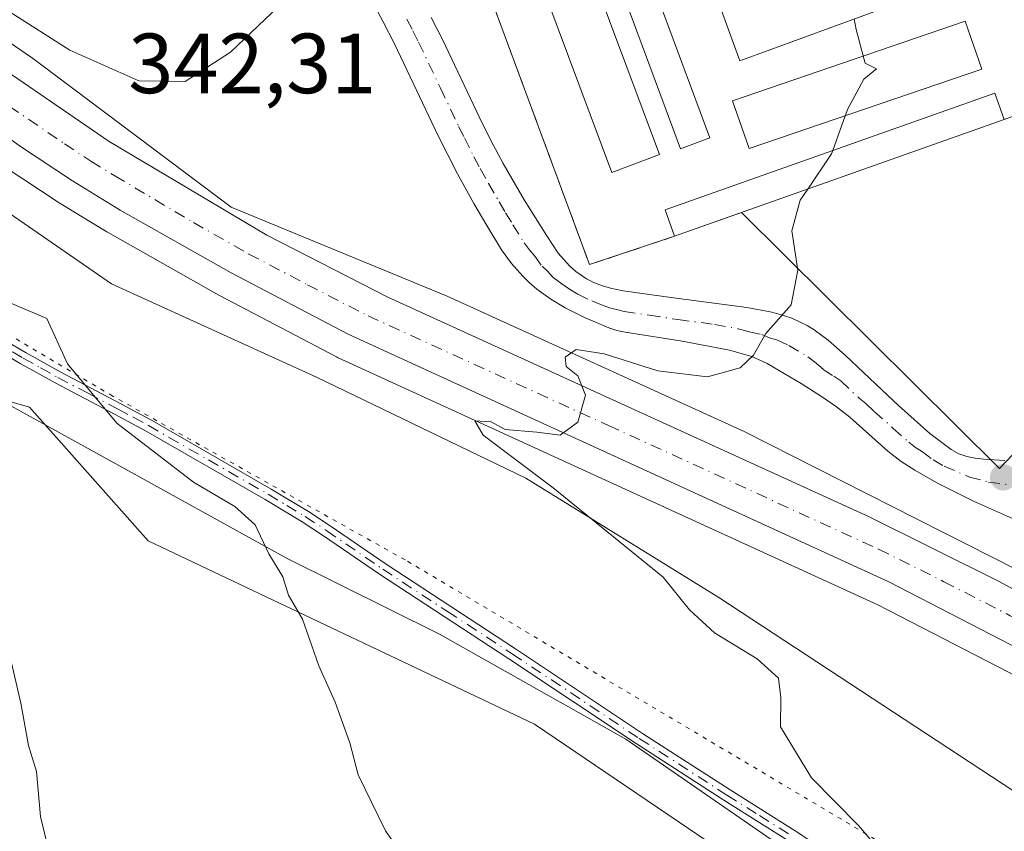
# Model space of a CAD drawing. Units: metres. Extents: x 597696 to 601164, y 4694417 to 4696779.
# Drawn here: x 598279 to 598394, y 4695072 to 4695167 of the extents above; entities that cross this region are included whole.
import ezdxf

# ---------------------------------------------------------------- set-up
doc = ezdxf.new("R2010")
doc.units = ezdxf.units.M
doc.header["$MEASUREMENT"] = 0
for name, pattern in [('DGN Style 3', [2.307223458686699, 1.648016756204785, -0.6592067024819142]), ('DGN Style 4', [2.6384748266838614, 1.318413404963828, -0.6592067024819142, 0.001648016756204785, -0.6592067024819142]), ('DGN Style 5', [1.1536117293433497, 0.4944050268614355, -0.6592067024819142])]:
    doc.linetypes.add(name, pattern=pattern)
for name, color, linetype, lineweight in [('Arbolado forestal CxS', 92, 'Continuous', 0), ('Camino Cxs', 7, 'Continuous', 0), ('Camino eje', 30, 'DGN Style 4', 13), ('Carretera de calzada única Cxs', 7, 'Continuous', 13), ('Carretera de calzada única eje', 7, 'DGN Style 4', 0), ('Cementerio Cxs', 135, 'Continuous', 0), ('Curva de nivel normal', 30, 'Continuous', 0), ('Edificación ligera Cxs', 1, 'Continuous', 0), ('Matorral CxS', 135, 'Continuous', 0), ('Muro lineal', 1, 'DGN Style 3', 13), ('Núcleo urbano CxS', 7, 'Continuous', 0), ('Pastizal CxS', 92, 'Continuous', 0), ('Punto de cota en terreno', 7, 'Continuous', 0), ('Rótulo de punto de cota en terreno', 7, 'Continuous', 0), ('Vía pecuaria CxS', 92, 'Continuous', 13), ('Vía pecuaria eje', 92, 'DGN Style 5', 0)]:
    doc.layers.add(name, color=color, linetype=linetype, lineweight=lineweight)
doc.styles.add('Style-Arial', font='txt')

# ---------------------------------------------------------------- blocks, each defined once
blk = doc.blocks.new('5PATER')
at = {"layer": 'Pastizal CxS', "linetype": 'Continuous', "lineweight": 0}
h = blk.add_hatch(color=51, dxfattribs=at)
edge = h.paths.add_edge_path()
edge.add_ellipse((0, 0), major_axis=(-0.1095731443231308, -0.1110710700762829), ratio=0.9994222409660322, start_angle=0, end_angle=360)

msp = doc.modelspace()

# ---------------------------------------------------------------- linework, layer by layer
at = {"layer": 'Arbolado forestal CxS', "color": 92, "linetype": 'Continuous', "lineweight": 0}
for points in [[(597730.1889000004, 4694666.664100001, 414.5363999999972), (597723.9945, 4695109.9998, 401.6070999999938), (597947.9883000003, 4695162.048699999, 380.1831999999995), (597980.3069000002, 4695166.973099999, 378.1744000000036), (598004.9187000003, 4695177.4999, 375.508600000001), (598022.4877000004, 4695191.7315, 370.0535999999993), (598053.2965000002, 4695212.5109, 362.7694000000047), (598093.5733000003, 4695237.240900001, 353.9024999999965), (598128.8850999996, 4695254.2763, 345.729800000001), (598151.4666999998, 4695237.064900001, 342.7284999999974), (598194.0855, 4695184.7489, 344.0975000000035), (598261.4061000004, 4695127.1699, 341.4787000000069), (598279.8028999995, 4695121.910499999, 340.8469000000041), (598293.7213000003, 4695106.206499999, 341.7455999999947), (598339.1429000003, 4695084.652100001, 337.952099999995), (598377.6457000002, 4695058.549699999, 336.0849000000017), (598409.6300999997, 4695031.985500001, 334.6312000000034), (598432.7577000001, 4695017.260299999, 332.5782000000036), (598438.0135000005, 4695003.588500001, 331.7345999999961), (598457.9870999996, 4694989.915100001, 329.8025000000052), (598484.2673000004, 4694981.500499999, 330.7070999999996), (598499.1310999999, 4694963.1829, 332.6928000000044), (598526.3179000001, 4694961.517700001, 329.4198000000033), (598542.4842999997, 4694952.394500001, 329.1319999999978)], [(598128.8850999996, 4695254.2763, 345.729800000001), (598151.4666999998, 4695237.064900001, 342.7284999999974), (598194.0855, 4695184.7489, 344.0975000000035), (598261.4061000004, 4695127.1699, 341.4787000000069), (598279.8028999995, 4695121.910499999, 340.8469000000041), (598293.7213000003, 4695106.206499999, 341.7455999999947), (598339.1429000003, 4695084.652100001, 337.952099999995), (598377.6457000002, 4695058.549699999, 336.0849000000017), (598409.6300999997, 4695031.985500001, 334.6312000000034), (598432.7577000001, 4695017.260299999, 332.5782000000036), (598438.0135000005, 4695003.588500001, 331.7345999999961), (598457.9870999996, 4694989.915100001, 329.8025000000052), (598484.2673000004, 4694981.500499999, 330.7070999999996), (598499.1310999999, 4694963.1829, 332.6928000000044), (598526.3179000001, 4694961.517700001, 329.4198000000033), (598542.4842999997, 4694952.394500001, 329.1319999999978)]]:
    msp.add_polyline3d(points, dxfattribs=at)
at = {"layer": 'Camino Cxs', "color": 7, "linetype": 'Continuous', "lineweight": 0}
for points in [[(598395.3300999999, 4695108.8201, 332.9293000000035), (598390.7600999996, 4695110.850099999, 333.3788999999961), (598386.4501, 4695112.9901, 333.6754999999976), (598383.8601000002, 4695114.4801, 333.8821999999927), (598382.2600999996, 4695115.5101, 333.7657999999938), (598380.6700999998, 4695116.720100001, 333.9039000000048), (598376.2100999998, 4695120.720100001, 334.1049000000057), (598374.6501000002, 4695121.940099999, 334.2550999999949), (598373.0100999996, 4695123.0601, 334.4765999999945), (598370.4901000002, 4695124.6601, 334.6695999999938), (598366.4901000002, 4695127.030099999, 334.9027999999962), (598364.6801000005, 4695127.860099999, 335.1082000000025), (598362.0800999999, 4695128.600099999, 335.3295999999973), (598356.5201000003, 4695129.640100001, 335.6631000000052), (598349.7901, 4695130.690099999, 335.7715999999928), (598348.8201000001, 4695130.920100001, 335.7985999999946), (598347.8800999997, 4695131.2301, 335.8421999999992), (598346.0301000001, 4695131.9901, 335.9704000000056), (598345.1101000002, 4695132.4101, 336.0485000000044), (598342.7701000003, 4695133.5701, 336.209600000002), (598341.0601000005, 4695134.5801, 336.2841000000044), (598339.4401000004, 4695135.7601, 336.4133000000002), (598338.4801000003, 4695136.5801, 336.5258000000031), (598337.7600999996, 4695137.280099999, 336.633799999996), (598336.4301000005, 4695138.780099999, 336.7703000000038), (598335.2701000003, 4695140.4001, 336.9247999999934), (598333.5401, 4695143.2401, 337.2467999999935), (598332.0301000001, 4695145.8301, 337.7477999999974), (598330.1001000004, 4695149.3101, 338.7142000000022), (598327.8400999998, 4695153.780099999, 338.2103000000061), (598322.7001, 4695164.5701, 338.7810999999929), (598321.3201000001, 4695167.2601, 338.9637999999977), (598319.9200999998, 4695169.9101, 339.116599999994)], [(598395.3300999999, 4695108.8201, 332.9293000000035), (598390.7600999996, 4695110.850099999, 333.3788999999961), (598386.4501, 4695112.9901, 333.6754999999976), (598383.8601000002, 4695114.4801, 333.8821999999927), (598382.2600999996, 4695115.5101, 333.7657999999938), (598380.6700999998, 4695116.720100001, 333.9039000000048), (598376.2100999998, 4695120.720100001, 334.1049000000057), (598374.6501000002, 4695121.940099999, 334.2550999999949), (598373.0100999996, 4695123.0601, 334.4765999999945), (598370.4901000002, 4695124.6601, 334.6695999999938), (598366.4901000002, 4695127.030099999, 334.9027999999962), (598364.6801000005, 4695127.860099999, 335.1082000000025), (598362.0800999999, 4695128.600099999, 335.3295999999973), (598356.5201000003, 4695129.640100001, 335.6631000000052), (598349.7901, 4695130.690099999, 335.7715999999928), (598348.8201000001, 4695130.920100001, 335.7985999999946), (598347.8800999997, 4695131.2301, 335.8421999999992), (598346.0301000001, 4695131.9901, 335.9704000000056), (598345.1101000002, 4695132.4101, 336.0485000000044), (598342.7701000003, 4695133.5701, 336.209600000002), (598341.0601000005, 4695134.5801, 336.2841000000044), (598339.4401000004, 4695135.7601, 336.4133000000002), (598338.4801000003, 4695136.5801, 336.5258000000031), (598337.7600999996, 4695137.280099999, 336.633799999996), (598336.4301000005, 4695138.780099999, 336.7703000000038), (598335.2701000003, 4695140.4001, 336.9247999999934), (598333.5401, 4695143.2401, 337.2467999999935), (598332.0301000001, 4695145.8301, 337.7477999999974), (598330.1001000004, 4695149.3101, 338.7142000000022), (598327.8400999998, 4695153.780099999, 338.2103000000061), (598322.7001, 4695164.5701, 338.7810999999929), (598321.3201000001, 4695167.2601, 338.9637999999977), (598319.9200999998, 4695169.9101, 339.116599999994)], [(598327.0000999998, 4695167.670100001, 338.6263999999938), (598328.3601000002, 4695165.0001, 338.4588999999978), (598332.6300999997, 4695155.9901, 337.9474999999948), (598333.9700999996, 4695153.3101, 337.8277999999991), (598335.4600999998, 4695150.540100001, 337.6689000000042), (598337.9501, 4695146.2501, 337.2834000000003), (598340.6001000004, 4695142.030099999, 337.1379000000015), (598341.9501, 4695140.0001, 336.9725000000035), (598343.2600999996, 4695138.5001, 336.840200000006), (598344.0201000003, 4695137.8301, 336.8285000000033), (598345.2701000003, 4695136.9901, 336.8358000000007), (598346.1901000004, 4695136.520099999, 336.8313999999955), (598347.1300999997, 4695136.1601, 336.8322000000044), (598348.0800999999, 4695135.880100001, 336.7783999999957), (598349.5701000001, 4695135.5801, 336.6668999999966), (598355.5000999998, 4695134.7301, 336.2897999999986), (598364.1101000002, 4695133.600099999, 336.0282000000007), (598367.0500999996, 4695133.040100001, 336.0317000000068), (598368.4200999998, 4695132.6801, 336.1209999999992), (598369.3800999997, 4695132.360099999, 336.3110000000015), (598371.1801000005, 4695131.5001, 336.5679999999993), (598372.0401, 4695130.970100001, 336.554099999994), (598373.6601, 4695129.780099999, 336.0913), (598375.6501000002, 4695128.020099999, 335.5792999999976), (598379.9600999998, 4695123.9301, 334.9421000000002), (598381.9401000004, 4695122.090100001, 335.1524000000064), (598385.6101000002, 4695118.8201, 335.425900000002), (598388.1201, 4695116.920100001, 335.7160000000004), (598389.0301000001, 4695116.420100001, 335.434500000003), (598389.9801000003, 4695116.100099999, 335.2526000000071), (598390.9600999998, 4695115.9101, 335.1396999999997), (598391.9600999998, 4695115.800100001, 335.0678000000044), (598394.4200999998, 4695115.630100001, 335.051999999996)], [(598327.0000999998, 4695167.670100001, 338.6263999999938), (598328.3601000002, 4695165.0001, 338.4588999999978), (598332.6300999997, 4695155.9901, 337.9474999999948), (598333.9700999996, 4695153.3101, 337.8277999999991), (598335.4600999998, 4695150.540100001, 337.6689000000042), (598337.9501, 4695146.2501, 337.2834000000003), (598340.6001000004, 4695142.030099999, 337.1379000000015), (598341.9501, 4695140.0001, 336.9725000000035), (598343.2600999996, 4695138.5001, 336.840200000006), (598344.0201000003, 4695137.8301, 336.8285000000033), (598345.2701000003, 4695136.9901, 336.8358000000007), (598346.1901000004, 4695136.520099999, 336.8313999999955), (598347.1300999997, 4695136.1601, 336.8322000000044), (598348.0800999999, 4695135.880100001, 336.7783999999957), (598349.5701000001, 4695135.5801, 336.6668999999966), (598355.5000999998, 4695134.7301, 336.2897999999986), (598364.1101000002, 4695133.600099999, 336.0282000000007), (598367.0500999996, 4695133.040100001, 336.0317000000068), (598368.4200999998, 4695132.6801, 336.1209999999992), (598369.3800999997, 4695132.360099999, 336.3110000000015), (598371.1801000005, 4695131.5001, 336.5679999999993), (598372.0401, 4695130.970100001, 336.554099999994), (598373.6601, 4695129.780099999, 336.0913), (598375.6501000002, 4695128.020099999, 335.5792999999976), (598379.9600999998, 4695123.9301, 334.9421000000002), (598381.9401000004, 4695122.090100001, 335.1524000000064), (598385.6101000002, 4695118.8201, 335.425900000002), (598388.1201, 4695116.920100001, 335.7160000000004), (598389.0301000001, 4695116.420100001, 335.434500000003), (598389.9801000003, 4695116.100099999, 335.2526000000071), (598390.9600999998, 4695115.9101, 335.1396999999997), (598391.9600999998, 4695115.800100001, 335.0678000000044), (598394.4200999998, 4695115.630100001, 335.051999999996)], [(598276.8701, 4695129.7601, 342.2452000000048), (598279.4101, 4695128.270099999, 342.0096999999951), (598283.4700999996, 4695126.0101, 340.462400000004), (598290.5401, 4695122.300100001, 339.6791999999987), (598294.1201, 4695120.360099999, 339.5718000000052), (598308.2100999998, 4695112.280099999, 338.9980000000069), (598312.5900999998, 4695109.640100001, 338.9177000000054), (598315.1201, 4695107.970100001, 338.7736000000005), (598321.7100999998, 4695103.450099999, 339.1998000000021), (598336.9301000005, 4695093.5101, 339.108699999997), (598351.8601000002, 4695083.5601, 338.5635000000038), (598362.1601, 4695076.920100001, 336.4680999999982), (598369.7801000001, 4695072.130100001, 335.8387999999977), (598373.5701000001, 4695069.630100001, 335.5328000000009)], [(598276.8701, 4695129.7601, 342.2452000000048), (598279.4101, 4695128.270099999, 342.0096999999951), (598283.4700999996, 4695126.0101, 340.462400000004), (598290.5401, 4695122.300100001, 339.6791999999987), (598294.1201, 4695120.360099999, 339.5718000000052), (598308.2100999998, 4695112.280099999, 338.9980000000069), (598312.5900999998, 4695109.640100001, 338.9177000000054), (598315.1201, 4695107.970100001, 338.7736000000005), (598321.7100999998, 4695103.450099999, 339.1998000000021), (598336.9301000005, 4695093.5101, 339.108699999997), (598351.8601000002, 4695083.5601, 338.5635000000038), (598362.1601, 4695076.920100001, 336.4680999999982), (598369.7801000001, 4695072.130100001, 335.8387999999977), (598373.5701000001, 4695069.630100001, 335.5328000000009)], [(598369.0100999996, 4695070.9301, 336.2480999999971), (598361.3901000004, 4695075.710100001, 337.4526999999944), (598351.0800999999, 4695082.360099999, 340.0270000000019), (598336.1401000004, 4695092.3201, 339.8919000000024), (598320.9200999998, 4695102.270099999, 340.0862000000052), (598314.3300999999, 4695106.790100001, 339.5215999999928), (598311.8300999999, 4695108.440099999, 339.2032000000036), (598307.4901000002, 4695111.050100001, 339.344299999997), (598293.4200999998, 4695119.110099999, 339.8448000000063), (598289.8701, 4695121.040100001, 340.0841999999975), (598282.7901, 4695124.7601, 340.9622999999993), (598278.7001, 4695127.030099999, 343.2035000000033), (598276.1201, 4695128.550100001, 343.3990000000049)], [(598369.0100999996, 4695070.9301, 336.2480999999971), (598361.3901000004, 4695075.710100001, 337.4526999999944), (598351.0800999999, 4695082.360099999, 340.0270000000019), (598336.1401000004, 4695092.3201, 339.8919000000024), (598320.9200999998, 4695102.270099999, 340.0862000000052), (598314.3300999999, 4695106.790100001, 339.5215999999928), (598311.8300999999, 4695108.440099999, 339.2032000000036), (598307.4901000002, 4695111.050100001, 339.344299999997), (598293.4200999998, 4695119.110099999, 339.8448000000063), (598289.8701, 4695121.040100001, 340.0841999999975), (598282.7901, 4695124.7601, 340.9622999999993), (598278.7001, 4695127.030099999, 343.2035000000033), (598276.1201, 4695128.550100001, 343.3990000000049)]]:
    msp.add_polyline3d(points, dxfattribs=at)
at = {"layer": 'Camino eje', "color": 30, "linetype": 'DGN Style 4', "lineweight": 13}
for points in [[(598324.1601, 4695167.465100001, 338.7792999999947), (598324.8501000004, 4695166.120100001, 338.6968000000052), (598325.5301000001, 4695164.7851, 338.609500000006), (598328.1001000004, 4695159.390100001, 338.2498000000051), (598330.2351000002, 4695154.8851, 338.0446999999986), (598330.9051000001, 4695153.545100001, 337.960699999996), (598332.0351, 4695151.3101, 337.8383999999933), (598332.7801000001, 4695149.925100001, 337.6769000000059), (598333.7451, 4695148.1851, 337.5700999999972), (598334.9901000002, 4695146.040100001, 337.366599999994), (598335.7451, 4695144.745100001, 337.2207999999956), (598336.6101000002, 4695143.325099999, 337.0458999999973), (598337.9351000005, 4695141.215100001, 336.8764999999985), (598338.5151000004, 4695140.405099999, 336.8591000000015), (598339.1801000005, 4695139.655099999, 336.8310000000056), (598340.0351, 4695138.465100001, 336.7440000000061), (598340.6951000001, 4695137.880100001, 336.6864999999962), (598341.3501000004, 4695137.130100001, 336.5950000000012), (598342.3501000004, 4695136.372500001, 336.507700000002), (598343.3951000003, 4695135.700099999, 336.493100000007), (598344.2500999998, 4695135.162500001, 336.468200000003), (598345.8850999996, 4695134.3751, 336.405899999998), (598346.8174999999, 4695134.005100001, 336.3601000000053), (598347.9801000003, 4695133.5551, 336.2675000000018), (598348.9600999998, 4695133.327500001, 336.2005999999965), (598349.6801000005, 4695133.1351, 336.1478000000061), (598352.6451000003, 4695132.710100001, 336.0170999999973), (598356.0100999996, 4695132.1851, 335.8702999999951), (598360.3151000004, 4695131.620100001, 335.6232000000018), (598363.0950999996, 4695131.100099999, 335.4550000000018), (598364.3951000003, 4695130.7301, 335.4158000000025), (598365.8651000002, 4695130.450099999, 335.3650000000052), (598366.7701000003, 4695130.0351, 335.2884999999951), (598367.6951000001, 4695129.7751, 335.2593999999954), (598369.0500999996, 4695129.1325, 335.3022000000055), (598371.2651000004, 4695127.815099999, 334.9872999999934), (598372.0751, 4695127.220100001, 334.8289999999979), (598373.0701000001, 4695126.340100001, 334.8257000000012), (598374.3300999999, 4695125.540100001, 334.8340999999928), (598375.1501000002, 4695124.9801, 334.7752999999939), (598377.3051000005, 4695122.9351, 334.2078000000038), (598378.0850999998, 4695122.325099999, 334.2017000000051), (598379.0751, 4695121.405099999, 334.3715999999986), (598381.3051000005, 4695119.405099999, 334.3993000000046), (598383.1401000004, 4695117.770099999, 334.303899999999), (598383.9351000005, 4695117.165100001, 334.4899000000005), (598384.7351000002, 4695116.6501, 334.651199999993), (598385.9901000002, 4695115.700099999, 334.7125999999989), (598387.2851, 4695114.9551, 334.6877999999998), (598390.2779000001, 4695113.686899999, 334.122000000003), (598392.5268999999, 4695113.091499999, 333.9000999999989), (598395.0405000001, 4695112.7609, 333.5544999999984)], [(598277.7851, 4695128.395099999, 342.9269000000059), (598279.0551000005, 4695127.6501, 342.5546000000031), (598281.1001000004, 4695126.515100001, 341.6062999999995), (598283.1300999997, 4695125.3851, 340.7020000000048), (598286.6700999998, 4695123.5251, 340.1814000000013), (598290.2050999999, 4695121.670100001, 339.8748999999953), (598291.9801000003, 4695120.7051, 339.7859000000026), (598293.7701000003, 4695119.735099999, 339.7057000000059), (598300.8151000004, 4695115.6951, 339.6407999999938), (598307.8501000004, 4695111.665100001, 339.1667000000016), (598310.0201000003, 4695110.360099999, 339.1603999999934), (598312.2100999998, 4695109.040100001, 339.055600000007), (598314.7251000004, 4695107.380100001, 338.9771999999939), (598321.3151000004, 4695102.860099999, 339.5589999999939), (598328.9250999996, 4695097.8851, 338.0469000000012), (598336.5351, 4695092.915100001, 339.4315999999963), (598351.4700999996, 4695082.960100001, 339.2924000000057), (598361.7751000002, 4695076.315099999, 336.9670999999944), (598365.5850999998, 4695073.925100001, 337.0241999999998), (598369.3951000003, 4695071.530099999, 336.0342999999993)]]:
    msp.add_polyline3d(points, dxfattribs=at)
at = {"layer": 'Carretera de calzada única Cxs', "color": 7, "linetype": 'Continuous', "lineweight": 13}
for points in [[(598168.1901000004, 4695304.0701, 338.6921000000002), (598188.3901000004, 4695264.940099999, 338.7874000000011), (598197.5701000001, 4695247.9301, 338.9928999999975), (598205.1401000004, 4695235.190099999, 338.9330999999947), (598215.0701000001, 4695220.210100001, 339.0936999999976), (598221.3800999997, 4695212.4801, 339.1594000000041), (598225.1700999998, 4695207.840100001, 339.1469999999972), (598238.8901000004, 4695193.620100001, 338.9934999999969), (598254.5301000001, 4695179.280099999, 338.8649000000005), (598265.6901000004, 4695169.9301, 338.7994000000036), (598276.2600999996, 4695161.9301, 338.1527999999962), (598289.1700999998, 4695153.100099999, 337.6098999999958), (598307.6700999998, 4695142.120100001, 336.7258000000002), (598321.9200999998, 4695134.8201, 336.1465999999928), (598378.4200999998, 4695109.050100001, 333.5026000000071), (598393.7801000001, 4695101.4101, 332.7932000000001), (598408.5500999996, 4695093.350099999, 332.6398999999947), (598414.3701, 4695089.7301, 332.3071000000054), (598428.1201, 4695081.210100001, 331.1245000000054), (598441.4123000001, 4695072.550899999, 330.449099999998), (598446.5100999996, 4695069.2301, 330.179099999994), (598475.5800999999, 4695050.3301, 329.0463000000018), (598565.1700999998, 4694992.140100001, 326.936600000001), (598577.7801000001, 4694983.600099999, 326.670499999993)], [(598225.1700999998, 4695207.840100001, 339.1469999999972), (598238.8901000004, 4695193.620100001, 338.9934999999969), (598254.5301000001, 4695179.280099999, 338.8649000000005), (598265.6901000004, 4695169.9301, 338.7994000000036), (598276.2600999996, 4695161.9301, 338.1527999999962), (598289.1700999998, 4695153.100099999, 337.6098999999958), (598307.6700999998, 4695142.120100001, 336.7258000000002), (598321.9200999998, 4695134.8201, 336.1465999999928), (598378.4200999998, 4695109.050100001, 333.5026000000071), (598393.7801000001, 4695101.4101, 332.7932000000001), (598408.5500999996, 4695093.350099999, 332.6398999999947), (598414.3701, 4695089.7301, 332.3071000000054), (598428.1201, 4695081.210100001, 331.1245000000054)], [(598433.8901000004, 4695070.1601, 330.5666999999958), (598433.5301000001, 4695070.600099999, 330.5935000000027), (598421.5100999996, 4695078.550100001, 331.100099999996), (598409.4401000004, 4695085.960100001, 331.6894000000029), (598396.3701, 4695093.350099999, 332.2881000000052), (598380.8000999996, 4695101.370100001, 333.0963000000047), (598317.2600999996, 4695130.460100001, 336.2057000000059), (598303.5100999996, 4695137.6601, 336.9342000000034), (598290.4600999998, 4695145.050100001, 337.5718999999954), (598284.8300999999, 4695148.4801, 337.8141000000033), (598278.6001000004, 4695152.600099999, 338.107600000003), (598273.3201000001, 4695156.4801, 338.3215000000055), (598265.4600999998, 4695162.6601, 338.5776000000042), (598252.0100999996, 4695173.870100001, 338.960500000001), (598242.8501000004, 4695182.0101, 339.179999999993), (598233.9801000003, 4695190.300100001, 339.4820999999938), (598231.6700999998, 4695192.3101, 339.3540000000066)], [(598579.0701000001, 4694975.460100001, 326.4407999999967), (598570.4801000003, 4694981.460100001, 326.7954000000027), (598547.5701000001, 4694996.620100001, 327.2106000000058), (598490.0701000001, 4695033.890100001, 328.7523999999976), (598460.5559, 4695053.064900001, 329.5488000000041), (598460.0000999998, 4695053.170100001, 329.5590999999986), (598457.0701000001, 4695055.2301, 329.6793999999936), (598438.2100999998, 4695067.5101, 330.4075000000012), (598433.8901000004, 4695070.1601, 330.5666999999958), (598433.5301000001, 4695070.600099999, 330.5935000000027), (598421.5100999996, 4695078.550100001, 331.100099999996), (598409.4401000004, 4695085.960100001, 331.6894000000029), (598396.3701, 4695093.350099999, 332.2881000000052), (598380.8000999996, 4695101.370100001, 333.0963000000047), (598317.2600999996, 4695130.460100001, 336.2057000000059), (598303.5100999996, 4695137.6601, 336.9342000000034), (598290.4600999998, 4695145.050100001, 337.5718999999954), (598284.8300999999, 4695148.4801, 337.8141000000033), (598278.6001000004, 4695152.600099999, 338.107600000003)]]:
    msp.add_polyline3d(points, dxfattribs=at)
at = {"layer": 'Carretera de calzada única eje', "color": 7, "linetype": 'DGN Style 4', "lineweight": 0}
msp.add_polyline3d([(598277.4200999998, 4695157.2601, 338.0975999999937), (598283.8901000004, 4695152.850099999, 337.829700000002), (598287.0100999996, 4695150.780099999, 337.6515000000072), (598289.8201000001, 4695149.0701, 337.5528999999952), (598299.0701000001, 4695143.590100001, 337.1342000000004), (598305.5800999999, 4695139.890100001, 336.8194999999978), (598312.4600999998, 4695136.280099999, 336.4499000000069), (598319.5800999999, 4695132.640100001, 336.1359999999986), (598347.8501000004, 4695119.7501, 334.7888999999996), (598379.6001000004, 4695105.210100001, 333.3298000000068), (598387.2801000001, 4695101.390100001, 332.9762000000046), (598395.0701000001, 4695097.390100001, 332.6349000000046), (598402.4600999998, 4695093.350099999, 332.2692999999999), (598408.9801000003, 4695089.6601, 332.1195000000007), (598418.7801000001, 4695083.590100001, 331.4639000000025), (598424.8201000001, 4695079.890100001, 331.1453000000038), (598431.0784999998, 4695075.737700001, 330.8454999999958)], dxfattribs=at)
at = {"layer": 'Cementerio Cxs', "color": 135, "linetype": 'Continuous', "lineweight": 0, "extrusion": (0.06270616418251891, 0.02218584544243854, 0.997785410414243), "elevation": 142023.4352367549, "flags": 128}
msp.add_lwpolyline([(4226691.423236742, -2125434.507426847), (4226691.423236742, -2125393.312345248)], dxfattribs=at)
at = {"layer": 'Cementerio Cxs', "color": 135, "linetype": 'Continuous', "lineweight": 0}
msp.add_polyline3d([(598355.6201, 4695141.9801, 337.9035000000004), (598345.6201, 4695138.640100001, 337.0503999999929), (598301.4600999998, 4695257.8301, 337.317200000005), (598308.2301000003, 4695260.350099999, 336.8555999999954), (598311.3701, 4695261.530099999, 336.9765999999945), (598318.9600999998, 4695264.350099999, 336.7486000000063), (598345.0800999999, 4695274.0801, 335.2149999999965), (598355.9801000003, 4695278.140100001, 335.3068000000058), (598367.0500999996, 4695282.280099999, 334.6051000000007), (598384.8701, 4695288.920100001, 334.3166999999958), (598389.2600999996, 4695290.550100001, 333.6806999999972), (598392.9600999998, 4695279.9301, 334.2017000000051), (598397.4600999998, 4695266.950099999, 334.3447000000015), (598427.5500999996, 4695184.2501, 331.8295999999973), (598426.9801000003, 4695170.710100001, 332.2636999999959), (598426.8201000001, 4695167.420100001, 332.8013999999966), (598403.3501000004, 4695159.040100001, 334.8203999999969), (598394.3701, 4695155.690099999, 335.163400000005)], close=True, dxfattribs=at)
msp.add_polyline3d([(598355.6201, 4695141.9801, 337.9035000000004), (598345.6201, 4695138.640100001, 337.0503999999929), (598301.4600999998, 4695257.8301, 337.317200000005), (598308.2301000003, 4695260.350099999, 336.8555999999954), (598309.8103, 4695260.944599999, 336.888300000006)], dxfattribs=at)
at = {"layer": 'Curva de nivel normal', "color": 30, "linetype": 'Continuous', "lineweight": 0, "flags": 128}
for points, elevation in [([(598277.5300000003, 4695168.3201), (598284.5300000003, 4695163.8301), (598292.6399999997, 4695160.2401), (598298.0999999996, 4695160.170100001), (598303.4299999997, 4695163.600099999), (598309.8799999999, 4695169.790100001), (598310.8300000001, 4695172.2401), (598309.7699999996, 4695177.200099999), (598305.0199999996, 4695185.6601), (598298.4900000002, 4695192.860099999), (598292.0599999996, 4695198.030099999), (598288.3099999996, 4695199.550100001), (598286.4900000002, 4695201.360099999), (598284.6100000005, 4695201.7401)], 340), ([(598376.7389000002, 4695167.505100001), (598376.9600000001, 4695166.270099999), (598377.7915000003, 4695163.1558)], 335), ([(598377.7915000003, 4695163.1558), (598378.0199999996, 4695162.300100001), (598379.3300000001, 4695161.640100001), (598377.8499999996, 4695160.440099999), (598375.9600000001, 4695156.960100001), (598375.665, 4695156.138699999)], 335), ([(598375.665, 4695156.138699999), (598374.1979, 4695152.054)], 335), ([(598374.1979, 4695152.054), (598374.0599999996, 4695151.670100001), (598371.2581000002, 4695147.513)], 335), ([(598371.2581000002, 4695147.513), (598370.3799999999, 4695146.210100001), (598369.3799999999, 4695142.600099999), (598370.1200000001, 4695138.0101), (598369.3200000003, 4695133.9001), (598366.3499999996, 4695130.540100001), (598364.8799999999, 4695128.020099999), (598363.3300000001, 4695126.5101), (598359.4800000006, 4695125.470100001), (598353.6299999999, 4695126.170100001), (598347.3399999999, 4695128.1801), (598344.0599999996, 4695128.6601), (598342.75, 4695127.780099999), (598342.8799999999, 4695126.670100001), (598344.2300000006, 4695125.5601), (598345.1600000003, 4695123.290100001), (598344.2599999999, 4695120.1501), (598342.1600000003, 4695118.600099999), (598339.4100000003, 4695118.940099999), (598335.7199999997, 4695119.2601), (598334.0700000003, 4695120.1601), (598332.1399999997, 4695120.290100001), (598333.1200000001, 4695118.610099999), (598341.3300000001, 4695112.420100001), (598354.2800000003, 4695101.9101), (598357.3600000005, 4695098.100099999), (598360.3200000003, 4695095.380100001), (598365.3200000003, 4695092.3101), (598367.8300000001, 4695090.0601), (598368.0899999999, 4695087.7401), (598368.0800000001, 4695084.3201), (598371.6900000004, 4695078.340100001), (598377.25, 4695072.7601), (598385.1500000004, 4695063.460100001)], 335.0000000000001), ([(598324.5300000003, 4695067.9801), (598321.6500000004, 4695072.100099999), (598318.4400000004, 4695078.6801), (598317.4400000004, 4695082.440099999), (598315.7199999997, 4695087.220100001), (598313.7999999998, 4695091.5101), (598311.8700000001, 4695096.9801), (598310.2400000002, 4695099.8201), (598309.5599999996, 4695101.970100001), (598307.9299999997, 4695104.6601), (598306.2999999998, 4695108.0601), (598303.9100000003, 4695110.2301), (598299.0800000001, 4695113.0701), (598290.0499999998, 4695120.030099999), (598284.25, 4695126.970100001), (598281.8200000003, 4695132.3201), (598273.9900000002, 4695135.630100001)], 340), ([(598282.7400000002, 4695066.960100001), (598281.0999999996, 4695073.800100001), (598280.6200000001, 4695079.0801), (598279.6799999997, 4695082.1501), (598278.79, 4695087.110099999), (598277.4500000002, 4695092.870100001)], 345)]:
    msp.add_lwpolyline(points, dxfattribs=dict(at, elevation=elevation))
at = {"layer": 'Edificación ligera Cxs', "color": 1, "linetype": 'Continuous', "lineweight": 0, "extrusion": (0.06270616418251891, 0.02218584544243854, 0.997785410414243), "elevation": 142023.4352367549, "flags": 128}
msp.add_lwpolyline([(4226691.423236742, -2125434.507426847), (4226691.423236742, -2125393.312345248)], dxfattribs=at)
at = {"layer": 'Edificación ligera Cxs', "color": 1, "linetype": 'Continuous', "lineweight": 0}
for points in [[(598381.5201000003, 4695169.2501, 334.7731000000058), (598363.3000999996, 4695162.600099999, 336.223800000007), (598346.5100999996, 4695208.6601, 336.7752999999939), (598364.7301000003, 4695215.300100001, 335.5093999999954), (598381.5201000003, 4695169.2501, 334.7731000000058)], [(598359.7401000002, 4695153.530099999, 337.7332000000025), (598356.3000999996, 4695152.2601, 338.0310000000027), (598334.5500999996, 4695210.880100001, 338.1483000000007), (598337.9901000002, 4695212.170100001, 338.7648000000045), (598359.7401000002, 4695153.530099999, 337.7332000000025)], [(598353.8501000004, 4695151.5701, 337.4811999999947), (598348.2401000002, 4695149.4801, 337.0114999999932), (598336.8501000004, 4695180.0101, 337.1873999999953), (598342.4600999998, 4695182.100099999, 337.7826000000059), (598353.8501000004, 4695151.5701, 337.4811999999947)], [(598391.7100999998, 4695161.620100001, 334.5516999999964), (598364.3701, 4695152.280099999, 336.7459999999992), (598362.4401000004, 4695157.9001, 336.4856), (598389.7801000001, 4695167.2601, 334.5175000000018), (598391.7100999998, 4695161.620100001, 334.5516999999964)], [(598355.6201, 4695141.9801, 337.9035000000004), (598354.5100999996, 4695145.090100001, 337.4992999999959), (598393.2701000003, 4695158.800100001, 335.4250999999931), (598394.3701, 4695155.690099999, 335.163400000005)]]:
    msp.add_polyline3d(points, dxfattribs=at)
for points in [[(598381.5201000003, 4695169.2501, 336.7752999999939), (598363.3000999996, 4695162.600099999, 336.7752999999939), (598346.5100999996, 4695208.6601, 336.7752999999939), (598364.7301000003, 4695215.300100001, 336.7752999999939)], [(598359.7401000002, 4695153.530099999, 338.7648000000045), (598356.3000999996, 4695152.2601, 338.7648000000045), (598334.5500999996, 4695210.880100001, 338.7648000000045), (598337.9901000002, 4695212.170100001, 338.7648000000045)], [(598353.8501000004, 4695151.5701, 337.7826000000059), (598348.2401000002, 4695149.4801, 337.7826000000059), (598336.8501000004, 4695180.0101, 337.7826000000059), (598342.4600999998, 4695182.100099999, 337.7826000000059)], [(598391.7100999998, 4695161.620100001, 336.7459999999992), (598364.3701, 4695152.280099999, 336.7459999999992), (598362.4401000004, 4695157.9001, 336.7459999999992), (598389.7801000001, 4695167.2601, 336.7459999999992)], [(598394.3701, 4695155.690099999, 337.9035000000004), (598355.6201, 4695141.9801, 337.9035000000004), (598354.5100999996, 4695145.090100001, 337.9035000000004), (598393.2701000003, 4695158.800100001, 337.9035000000004)]]:
    msp.add_3dface(points, dxfattribs=at)
at = {"layer": 'Matorral CxS', "color": 135, "linetype": 'Continuous', "lineweight": 0}
for points in [[(598323.2428000001, 4695265.945400001, 335.0647000000026), (598318.9600999998, 4695264.350099999, 335.8282999999938), (598311.3701, 4695261.530099999, 336.5048999999999), (598308.2301000003, 4695260.350099999, 336.4784999999974), (598301.4600999998, 4695257.8301, 336.7204999999958), (598345.6201, 4695138.640100001, 336.6621000000014), (598355.6201, 4695141.9801, 336.7697000000044), (598363.4918999998, 4695144.7652, 336.1404000000039), (598393.8169999998, 4695114.6724, 332.917300000001), (598403.8711999999, 4695125.255700001, 332.3793000000005), (598421.8629000002, 4695097.209799999, 331.6705999999977), (598420.8287000004, 4695094.452, 331.7329000000027), (598419.2481000006, 4695090.2369, 331.7837)], [(598301.4600999998, 4695257.8301, 336.7204999999958), (598345.6201, 4695138.640100001, 336.6621000000014), (598355.6201, 4695141.9801, 336.7697000000044), (598363.4918999998, 4695144.7652, 336.1404000000039), (598393.8169999998, 4695114.6724, 332.917300000001), (598403.8711999999, 4695125.255700001, 332.3793000000005), (598421.8629000002, 4695097.209799999, 331.6705999999977), (598420.8287000004, 4695094.452, 331.7329000000027), (598419.2481000006, 4695090.2369, 331.7837), (598415.9524999997, 4695092.278899999, 331.9790999999968), (598413.1297000004, 4695094.034499999, 332.1309999999939), (598363.7922999999, 4695119.019300001, 334.3920999999973), (598328.8870999999, 4695134.9397, 336.3435999999929), (598303.4917000001, 4695145.397700001, 337.1989999999932), (598280.1489000004, 4695162.904899999, 339.0341000000044), (598278.0131000001, 4695164.365700001, 339.0157999999938)], [(598128.8850999996, 4695254.2763, 345.729800000001), (598151.4666999998, 4695237.064900001, 342.7284999999974), (598194.0855, 4695184.7489, 344.0975000000035), (598261.4061000004, 4695127.1699, 341.4787000000069), (598279.8028999995, 4695121.910499999, 340.8469000000041), (598293.7213000003, 4695106.206499999, 341.7455999999947), (598339.1429000003, 4695084.652100001, 337.952099999995), (598377.6457000002, 4695058.549699999, 336.0849000000017), (598409.6300999997, 4695031.985500001, 334.6312000000034), (598432.7577000001, 4695017.260299999, 332.5782000000036), (598438.0135000005, 4695003.588500001, 331.7345999999961), (598457.9870999996, 4694989.915100001, 329.8025000000052), (598484.2673000004, 4694981.500499999, 330.7070999999996), (598499.1310999999, 4694963.1829, 332.6928000000044), (598526.3179000001, 4694961.517700001, 329.4198000000033), (598542.4842999997, 4694952.394500001, 329.1319999999978)], [(598220.8620999996, 4695217.8643, 338.7841000000044), (598223.7043000003, 4695214.3871, 338.8714999999939), (598227.4162999997, 4695209.832699999, 338.9513000000007), (598240.9852999998, 4695195.769300001, 338.8340000000026), (598256.5081000002, 4695181.536699999, 339.1097000000009), (598259.7959000003, 4695178.782099999, 339.0647999999928), (598262.1224999996, 4695176.424699999, 338.9477999999945), (598266.7688999996, 4695172.939900001, 338.8242000000027), (598267.5597000001, 4695172.2773, 338.7449000000051), (598278.0131000001, 4695164.365700001, 339.0157999999938), (598280.1489000004, 4695162.904899999, 339.0341000000044), (598303.4917000001, 4695145.397700001, 337.1989999999932), (598328.8870999999, 4695134.9397, 336.3435999999929), (598363.7922999999, 4695119.019300001, 334.3920999999973), (598413.1297000004, 4695094.034499999, 332.1309999999939), (598415.9524999997, 4695092.278899999, 331.9790999999968), (598419.2481000006, 4695090.2369, 331.7837)], [(598276.9452999998, 4695150.097899999, 338.3462), (598283.1753000002, 4695145.9779, 338.0095000000001), (598283.2692999998, 4695145.918099999, 338.0102999999945), (598288.8992999997, 4695142.488100001, 337.7305999999954), (598288.9709000001, 4695142.445900001, 337.7290999999968), (598302.0318999998, 4695135.049699999, 337.1034000000073), (598302.1185, 4695135.002499999, 337.0954000000056), (598315.8685, 4695127.8025, 336.3040000000037), (598316.0113000004, 4695127.7323, 336.2885999999999), (598379.4880999997, 4695098.6713, 332.9741999999969), (598394.9442999996, 4695090.709899999, 332.271900000007), (598407.9165000003, 4695083.375299999, 331.6261999999988), (598419.8973000003, 4695076.019900001, 331.0378000000055), (598431.8761, 4695068.097300001, 330.4731999999931), (598436.5651000004, 4695065.001300001, 330.4149999999936), (598455.4380999999, 4695052.712900001, 329.5739999999932), (598458.7418999998, 4695050.5803, 329.4670999999944), (598488.4395000003, 4695031.371900001, 328.4863000000041), (598545.9265000002, 4694994.110500001, 327.1710000000021), (598568.7931000004, 4694978.9791, 326.6125000000029), (598577.2955, 4694973.040300001, 326.5454000000027)], [(598276.9452999998, 4695150.097899999, 338.3462), (598283.1753000002, 4695145.9779, 338.0095000000001), (598283.2692999998, 4695145.918099999, 338.0102999999945), (598288.8992999997, 4695142.488100001, 337.7305999999954), (598288.9709000001, 4695142.445900001, 337.7290999999968), (598302.0318999998, 4695135.049699999, 337.1034000000073), (598302.1185, 4695135.002499999, 337.0954000000056), (598315.8685, 4695127.8025, 336.3040000000037), (598316.0113000004, 4695127.7323, 336.2885999999999), (598379.4880999997, 4695098.6713, 332.9741999999969), (598394.9442999996, 4695090.709899999, 332.271900000007), (598407.9165000003, 4695083.375299999, 331.6261999999988), (598419.8973000003, 4695076.019900001, 331.0378000000055), (598431.8761, 4695068.097300001, 330.4731999999931), (598436.5651000004, 4695065.001300001, 330.4149999999936), (598455.4380999999, 4695052.712900001, 329.5739999999932), (598458.7418999998, 4695050.5803, 329.4670999999944), (598488.4395000003, 4695031.371900001, 328.4863000000041), (598545.9265000002, 4694994.110500001, 327.1710000000021), (598568.7931000004, 4694978.9791, 326.6125000000029), (598577.2955, 4694973.040300001, 326.5454000000027)], [(598542.4842999997, 4694952.394500001, 329.1319999999978), (598526.3179000001, 4694961.517700001, 329.4198000000033), (598499.1310999999, 4694963.1829, 332.6928000000044), (598484.2673000004, 4694981.500499999, 330.7070999999996), (598457.9870999996, 4694989.915100001, 329.8025000000052), (598438.0135000005, 4695003.588500001, 331.7345999999961), (598432.7577000001, 4695017.260299999, 332.5782000000036), (598409.6300999997, 4695031.985500001, 334.6312000000034), (598377.6457000002, 4695058.549699999, 336.0849000000017), (598339.1429000003, 4695084.652100001, 337.952099999995), (598293.7213000003, 4695106.206499999, 341.7455999999947), (598279.8028999995, 4695121.910499999, 340.8469000000041), (598261.4061000004, 4695127.1699, 341.4787000000069)]]:
    msp.add_polyline3d(points, dxfattribs=at)
at = {"layer": 'Muro lineal', "color": 1, "linetype": 'DGN Style 3', "lineweight": 13}
msp.add_polyline3d([(598318.9600999998, 4695264.350099999, 336.7486000000063), (598311.3701, 4695261.530099999, 336.9765999999945), (598308.2301000003, 4695260.350099999, 336.8555999999954), (598301.4600999998, 4695257.8301, 337.317200000005), (598345.6201, 4695138.640100001, 337.0503999999929), (598355.6201, 4695141.9801, 337.9035000000004)], dxfattribs=at)
at = {"layer": 'Núcleo urbano CxS', "color": 7, "linetype": 'Continuous', "lineweight": 0}
for points in [[(598323.2428000001, 4695265.945400001, 335.0647000000026), (598318.9600999998, 4695264.350099999, 335.8282999999938), (598311.3701, 4695261.530099999, 336.5048999999999), (598308.2301000003, 4695260.350099999, 336.4784999999974), (598301.4600999998, 4695257.8301, 336.7204999999958), (598345.6201, 4695138.640100001, 336.6621000000014), (598355.6201, 4695141.9801, 336.7697000000044), (598363.4918999998, 4695144.7652, 336.1404000000039), (598393.8169999998, 4695114.6724, 332.917300000001), (598403.8711999999, 4695125.255700001, 332.3793000000005), (598421.8629000002, 4695097.209799999, 331.6705999999977), (598420.8287000004, 4695094.452, 331.7329000000027), (598419.2481000006, 4695090.2369, 331.7837)], [(598426.9801000003, 4695170.710100001, 331.4352000000072), (598426.8201000001, 4695167.420100001, 331.2736000000005), (598426.8871999999, 4695162.2983, 330.944399999993), (598423.5165999997, 4695136.1698, 330.9459000000061), (598423.5165999997, 4695123.271299999, 331.0911999999953), (598427.0908000004, 4695110.3588, 330.7036999999983), (598430.1842999998, 4695096.269900001, 330.8846000000049), (598430.5208999999, 4695083.226500001, 331.1324000000022), (598429.7577000001, 4695083.7237, 331.165399999998), (598429.7002999998, 4695083.760299999, 331.1679000000004), (598419.2481000006, 4695090.2369, 331.7837), (598420.8287000004, 4695094.452, 331.7329000000027), (598421.8629000002, 4695097.209799999, 331.6705999999977), (598403.8711999999, 4695125.255700001, 332.3793000000005), (598393.8169999998, 4695114.6724, 332.917300000001), (598363.4918999998, 4695144.7652, 336.1404000000039), (598355.6201, 4695141.9801, 336.7697000000044), (598345.6201, 4695138.640100001, 336.6621000000014), (598301.4600999998, 4695257.8301, 336.7204999999958)], [(598220.8620999996, 4695217.8643, 338.7841000000044), (598223.7043000003, 4695214.3871, 338.8714999999939), (598227.4162999997, 4695209.832699999, 338.9513000000007), (598240.9852999998, 4695195.769300001, 338.8340000000026), (598256.5081000002, 4695181.536699999, 339.1097000000009), (598259.7959000003, 4695178.782099999, 339.0647999999928), (598262.1224999996, 4695176.424699999, 338.9477999999945), (598266.7688999996, 4695172.939900001, 338.8242000000027), (598267.5597000001, 4695172.2773, 338.7449000000051), (598278.0131000001, 4695164.365700001, 339.0157999999938), (598280.1489000004, 4695162.904899999, 339.0341000000044), (598303.4917000001, 4695145.397700001, 337.1989999999932), (598328.8870999999, 4695134.9397, 336.3435999999929), (598363.7922999999, 4695119.019300001, 334.3920999999973), (598413.1297000004, 4695094.034499999, 332.1309999999939), (598415.9524999997, 4695092.278899999, 331.9790999999968), (598419.2481000006, 4695090.2369, 331.7837)], [(598278.0131000001, 4695164.365700001, 339.0157999999938), (598280.1489000004, 4695162.904899999, 339.0341000000044), (598303.4917000001, 4695145.397700001, 337.1989999999932), (598328.8870999999, 4695134.9397, 336.3435999999929), (598363.7922999999, 4695119.019300001, 334.3920999999973), (598413.1297000004, 4695094.034499999, 332.1309999999939), (598415.9524999997, 4695092.278899999, 331.9790999999968), (598419.2481000006, 4695090.2369, 331.7837), (598429.7002999998, 4695083.760299999, 331.1679000000004), (598429.7577000001, 4695083.7237, 331.165399999998), (598430.5208999999, 4695083.226500001, 331.1324000000022), (598448.1464999998, 4695071.7445, 330.0289000000048), (598477.2148000002, 4695052.845699999, 328.6146000000008), (598478.9148000004, 4695051.7415, 328.5252000000037), (598566.8284, 4694994.640100001, 327.1187000000064), (598579.4622999998, 4694986.084100001, 326.7734999999957)], [(598577.2955, 4694973.040300001, 326.5454000000027), (598568.7931000004, 4694978.9791, 326.6125000000029), (598545.9265000002, 4694994.110500001, 327.1710000000021), (598488.4395000003, 4695031.371900001, 328.4863000000041), (598458.7418999998, 4695050.5803, 329.4670999999944), (598455.4380999999, 4695052.712900001, 329.5739999999932), (598436.5651000004, 4695065.001300001, 330.4149999999936), (598431.8761, 4695068.097300001, 330.4731999999931), (598419.8973000003, 4695076.019900001, 331.0378000000055), (598407.9165000003, 4695083.375299999, 331.6261999999988), (598394.9442999996, 4695090.709899999, 332.271900000007), (598379.4880999997, 4695098.6713, 332.9741999999969), (598316.0113000004, 4695127.7323, 336.2885999999999), (598315.8685, 4695127.8025, 336.3040000000037), (598302.1185, 4695135.002499999, 337.0954000000056), (598302.0318999998, 4695135.049699999, 337.1034000000073), (598288.9709000001, 4695142.445900001, 337.7290999999968), (598288.8992999997, 4695142.488100001, 337.7305999999954), (598283.2692999998, 4695145.918099999, 338.0102999999945), (598283.1753000002, 4695145.9779, 338.0095000000001), (598276.9452999998, 4695150.097899999, 338.3462)], [(598276.9452999998, 4695150.097899999, 338.3462), (598283.1753000002, 4695145.9779, 338.0095000000001), (598283.2692999998, 4695145.918099999, 338.0102999999945), (598288.8992999997, 4695142.488100001, 337.7305999999954), (598288.9709000001, 4695142.445900001, 337.7290999999968), (598302.0318999998, 4695135.049699999, 337.1034000000073), (598302.1185, 4695135.002499999, 337.0954000000056), (598315.8685, 4695127.8025, 336.3040000000037), (598316.0113000004, 4695127.7323, 336.2885999999999), (598379.4880999997, 4695098.6713, 332.9741999999969), (598394.9442999996, 4695090.709899999, 332.271900000007), (598407.9165000003, 4695083.375299999, 331.6261999999988), (598419.8973000003, 4695076.019900001, 331.0378000000055), (598431.8761, 4695068.097300001, 330.4731999999931), (598436.5651000004, 4695065.001300001, 330.4149999999936), (598455.4380999999, 4695052.712900001, 329.5739999999932), (598458.7418999998, 4695050.5803, 329.4670999999944), (598488.4395000003, 4695031.371900001, 328.4863000000041), (598545.9265000002, 4694994.110500001, 327.1710000000021), (598568.7931000004, 4694978.9791, 326.6125000000029), (598577.2955, 4694973.040300001, 326.5454000000027)]]:
    msp.add_polyline3d(points, dxfattribs=at)
at = {"layer": 'Vía pecuaria CxS', "color": 92, "linetype": 'Continuous', "lineweight": 13}
for points in [[(598116.6714000005, 4695354.782299999, 340.1325999999972), (598136.6147999996, 4695321.047300001, 340.5007999999943), (598159.6211000001, 4695284.019400001, 340.4713999999949), (598186.8471999997, 4695239.3804, 340.1281000000017), (598211.7544999998, 4695205.406400001, 339.8763000000035), (598236.6469000002, 4695177.0233, 340.477899999998), (598262.2862999998, 4695155.122099999, 339.3325000000041), (598289.4447999997, 4695136.401900001, 338.2073999999994), (598313.5283000004, 4695125.422700001, 336.8147000000026), (598338.1228999998, 4695113.555500001, 335.5457000000025), (598360.8145000003, 4695099.522299999, 334.4418000000005), (598395.4918000001, 4695076.76, 332.9723999999987), (598423.4242000004, 4695054.102800001, 331.6975999999996), (598454.3996000001, 4695035.775599999, 329.0458000000072), (598472.5191000003, 4695017.917500001, 328.5004999999946), (598486.3868000006, 4695005.454399999, 328.5360999999975), (598506.0405000001, 4694995.7872, 328.4122999999963), (598533.0959999999, 4694984.4779, 327.3451999999961), (598557.7026000004, 4694974.103700001, 327.8729000000022), (598596.4589000001, 4694956.990300001, 326.5578999999998)], [(598116.6714000005, 4695354.782299999, 340.1325999999972), (598136.6147999996, 4695321.047300001, 340.5007999999943), (598159.6211000001, 4695284.019400001, 340.4713999999949), (598186.8471999997, 4695239.3804, 340.1281000000017), (598211.7544999998, 4695205.406400001, 339.8763000000035), (598236.6469000002, 4695177.0233, 340.477899999998), (598262.2862999998, 4695155.122099999, 339.3325000000041), (598289.4447999997, 4695136.401900001, 338.2073999999994), (598313.5283000004, 4695125.422700001, 336.8147000000026), (598338.1228999998, 4695113.555500001, 335.5457000000025), (598360.8145000003, 4695099.522299999, 334.4418000000005), (598395.4918000001, 4695076.76, 332.9723999999987), (598423.4242000004, 4695054.102800001, 331.6975999999996), (598454.3996000001, 4695035.775599999, 329.0458000000072), (598472.5191000003, 4695017.917500001, 328.5004999999946), (598486.3868000006, 4695005.454399999, 328.5360999999975), (598506.0405000001, 4694995.7872, 328.4122999999963), (598533.0959999999, 4694984.4779, 327.3451999999961), (598557.7026000004, 4694974.103700001, 327.8729000000022), (598596.4589000001, 4694956.990300001, 326.5578999999998)], [(598565.8502000002, 4694946.614800001, 332.4499999999971), (598534.1766999997, 4694961.8321, 328.7021999999997), (598499.1973000001, 4694977.4155, 330.4627000000037), (598475.6327999998, 4694989.8847, 332.0804000000062), (598471.3828999996, 4694992.729699999, 331.0366999999969), (598464.2680000003, 4694997.368799999, 332.6591999999946), (598458.7461000001, 4695001.014799999, 331.5169000000024), (598404.6133000003, 4695045.850199999, 337.2835000000051), (598368.733, 4695069.8915, 336.5620999999956), (598349.8994000005, 4695082.9016, 341.1972999999998), (598327.9868000001, 4695095.209799999, 338.4158000000025), (598310.0871000001, 4695104.130999999, 342.1986999999936), (598274.5927999998, 4695123.710300001, 347.222299999994), (598249.7001999998, 4695137.0985, 347.445000000007), (598227.2077000003, 4695151.830700001, 350.9943999999959), (598210.6890000004, 4695163.8928, 349.820200000002), (598185.6656, 4695188.563899999, 349.9192000000039), (598159.7153000003, 4695218.798000001, 353.1144000000059), (598132.0861000001, 4695255.947000001, 347.2468999999983), (598112.9506999999, 4695287.707000001, 344.7630000000063)], [(598565.8502000002, 4694946.614800001, 332.4499999999971), (598534.1766999997, 4694961.8321, 328.7021999999997), (598499.1973000001, 4694977.4155, 330.4627000000037), (598475.6327999998, 4694989.8847, 332.0804000000062), (598471.3828999996, 4694992.729699999, 331.0366999999969), (598464.2680000003, 4694997.368799999, 332.6591999999946), (598458.7461000001, 4695001.014799999, 331.5169000000024), (598404.6133000003, 4695045.850199999, 337.2835000000051), (598368.733, 4695069.8915, 336.5620999999956), (598349.8994000005, 4695082.9016, 341.1972999999998), (598327.9868000001, 4695095.209799999, 338.4158000000025), (598310.0871000001, 4695104.130999999, 342.1986999999936), (598274.5927999998, 4695123.710300001, 347.222299999994), (598249.7001999998, 4695137.0985, 347.445000000007), (598227.2077000003, 4695151.830700001, 350.9943999999959), (598210.6890000004, 4695163.8928, 349.820200000002), (598185.6656, 4695188.563899999, 349.9192000000039), (598159.7153000003, 4695218.798000001, 353.1144000000059), (598132.0861000001, 4695255.947000001, 347.2468999999983), (598112.9506999999, 4695287.707000001, 344.7630000000063)]]:
    msp.add_polyline3d(points, dxfattribs=at)
at = {"layer": 'Vía pecuaria eje', "color": 92, "linetype": 'DGN Style 5', "lineweight": 0}
msp.add_polyline3d([(598110.9537000004, 4695338.216800001, 342.2376999999979), (598126.2997000003, 4695315.4571, 341.8796000000002), (598142.1775000002, 4695285.2948, 341.4223999999958), (598161.7523999996, 4695256.1898, 340.7505999999994), (598175.5151000004, 4695237.1316, 340.6735000000044), (598199.5176999997, 4695208.1634, 340.6489000000001), (598213.9594999999, 4695188.91, 340.8138999999938), (598239.6360999999, 4695161.622500001, 341.309500000003), (598265.3090000004, 4695137.5559, 340.6609000000026), (598289.2838000003, 4695123.3706, 339.723800000007), (598324.2220000001, 4695103.791300001, 338.4523000000045), (598406.0025000004, 4695055.174900001, 333.9253999999929), (598434.8143999996, 4695036.5897, 331.5089000000008), (598466.5471999999, 4695008.5318, 328.6052999999956), (598497.2352, 4694990.010500001, 329.6910999999964), (598533.2187000001, 4694974.6733, 327.421199999997), (598564.4407000003, 4694960.386299999, 329.5362000000023)], dxfattribs=at)

# ---------------------------------------------------------------- block references
at = {"layer": 'Punto de cota en terreno', "color": 7, "linetype": 'Continuous', "lineweight": 0, "xscale": 10, "yscale": 10, "zscale": 10}
msp.add_blockref('5PATER', (598394.2300000006, 4695113.65, 332.6100000000006), dxfattribs=at)

# ---------------------------------------------------------------- texts
at = {"layer": 'Rótulo de punto de cota en terreno', "color": 7, "linetype": 'Continuous', "lineweight": 0, "style": 'Style-Arial'}
msp.add_text('342,31', height=7.000000000000002, dxfattribs=at).set_placement((598291.4096999997, 4695158.7871))

doc.saveas('drawing.dxf')
